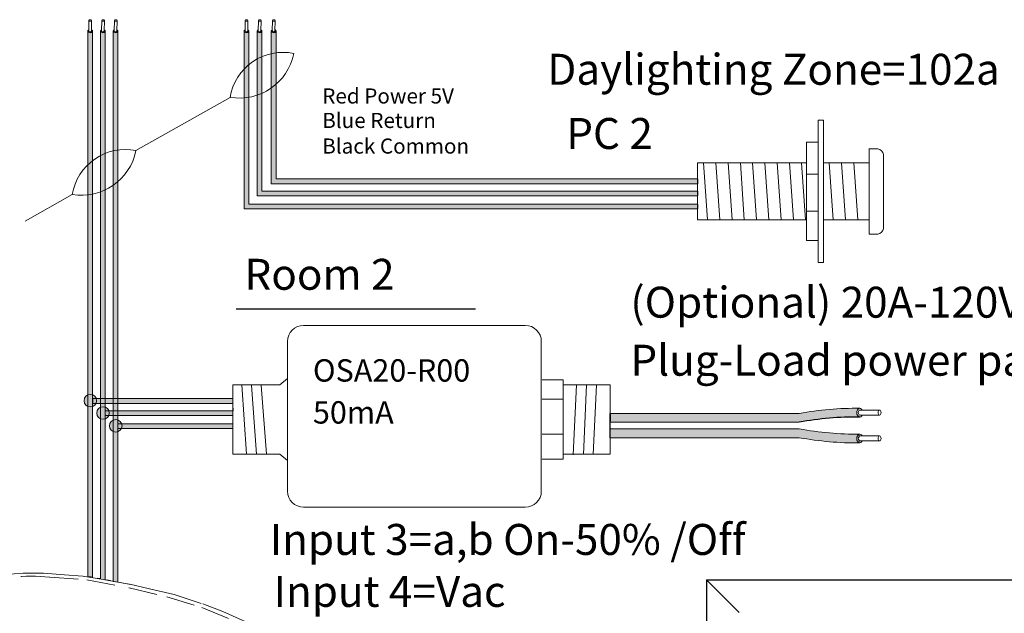
# Model space of a CAD drawing. Units: inches. Extents: x 395.1 to 467.5, y 122.1 to 162.5.
# Drawn here: x 412.2 to 420.8, y 139.9 to 145.1 of the extents above; entities that cross this region are included whole.
import ezdxf

# ---------------------------------------------------------------- set-up
doc = ezdxf.new("R2010")
doc.units = ezdxf.units.IN
doc.header["$MEASUREMENT"] = 0
doc.linetypes.add('BORDER2', pattern=[0.875, 0.25, -0.125, 0.25, -0.125, 0, -0.125])
for name, color, linetype in [('1', 7, 'Continuous'), ('DIM', 6, 'Continuous'), ('PLATE', 1, 'Continuous'), ('TXT', 7, 'Continuous'), ('Unused 2', 1, 'BORDER2')]:
    doc.layers.add(name, color=color, linetype=linetype)
doc.styles.add('SIMPLEX', font='SIMPLEX')

msp = doc.modelspace()

# ---------------------------------------------------------------- hatches: boundary and pattern name
at = {"layer": '1'}
h = msp.add_hatch(color=1, dxfattribs=at)
edge = h.paths.add_edge_path()
edge.add_line((414.1442374795769, 144.9849230190127), (414.1442374795769, 143.4301081177921))
edge.add_line((414.1442374795769, 143.4301081177921), (418.1044748970692, 143.4301081177921))
edge.add_line((418.1044748970692, 143.4301081177921), (418.1044748970692, 143.4712749176934))
edge.add_line((418.1044748970692, 143.4712749176934), (414.1854042794782, 143.4712749176934))
edge.add_line((414.1854042794782, 143.4712749176934), (414.1854042794782, 144.9849230190127))
edge.add_arc((414.1648208795276, 144.9908756184523), 0.02142684749605372, 196.129561362024, 343.870438637976, ccw=False)
h = msp.add_hatch(color=150, dxfattribs=at)
edge = h.paths.add_edge_path()
edge.add_line((414.2592593042692, 143.5418328147585), (418.1044748970692, 143.5418328147585))
edge.add_line((418.1044748970692, 143.5418328147585), (418.1044748970692, 143.5829996146598))
edge.add_line((418.1044748970692, 143.5829996146598), (414.3004261041706, 143.5829996146598))
edge.add_line((414.3004261041706, 143.5829996146598), (414.3004261041706, 144.9849230190127))
edge.add_arc((414.2798427042199, 144.9908756184523), 0.02142684749605372, 196.129561362024, 343.870438637976, ccw=False)
edge.add_line((414.2592593042692, 144.9849230190127), (414.2592593042692, 143.5418328147585))
h = msp.add_hatch(color=250, dxfattribs=at)
edge = h.paths.add_edge_path()
edge.add_line((414.3822559754736, 144.9849230190127), (414.3822559754736, 143.649483431673))
edge.add_line((414.3822559754736, 143.649483431673), (418.1044748970692, 143.649483431673))
edge.add_line((418.1044748970692, 143.649483431673), (418.1044748970692, 143.6906502315744))
edge.add_line((418.1044748970692, 143.6906502315744), (414.4234227753749, 143.6906502315744))
edge.add_line((414.4234227753749, 143.6906502315744), (414.4234227753749, 144.9849230190127))
edge.add_arc((414.4028393754243, 144.9908756184523), 0.02142684749605372, 196.129561362024, 343.870438637976, ccw=False)
h = msp.add_hatch(color=1, dxfattribs=at)
edge = h.paths.add_edge_path()
edge.add_arc((412.8010421676258, 141.7517256455953), 0.05471593088614712, 0, 360)
at = {"layer": '1', "lineweight": 15}
for color, points in [(1, [(412.8205673640027, 141.7288258263618), (414.0474696482452, 141.7288258263618), (414.0474696482452, 141.7699926262631), (412.8205673640027, 141.7699926262631)]), (150, [(412.931755127872, 141.6211752094472), (414.0474696482452, 141.6211752094472), (414.0474696482452, 141.6623420093485), (412.931755127872, 141.6623420093485)]), (250, [(413.0429428917412, 141.5094505124808), (414.0474696482452, 141.5094505124808), (414.0474696482452, 141.5506173123821), (413.0429428917412, 141.5506173123821)])]:
    msp.add_hatch(color=color, dxfattribs=at).paths.add_polyline_path(points)
at = {"layer": '1', "lineweight": 0}
h = msp.add_hatch(color=150, dxfattribs=at)
edge = h.paths.add_edge_path()
edge.add_arc((412.9122299314951, 141.6440750286807), 0.05471593088614712, 0, 360)
at = {"layer": '1'}
h = msp.add_hatch(color=150, dxfattribs=at)
edge = h.paths.add_edge_path()
edge.add_line((417.3392677601904, 141.5635744940243), (418.9938835181114, 141.5635744940243))
edge.add_arc((419.4995373679001, 138.7989558221104), 2.810480780382746, 89.54714828219892, 100.36493733332958, ccw=False)
edge.add_arc((419.537113825831, 141.6476841322588), 0.04129925607587588, 111.83904331330169, 248.16095668669828, ccw=False)
edge.add_arc((419.4995373679001, 138.8756264495492), 2.810480780382746, 89.54714828219889, 100.3649373333342)
edge.add_line((418.9938835181111, 141.640245121463), (417.3392677601904, 141.640245121463))
edge.add_line((417.3392677601904, 141.640245121463), (417.3392677601904, 141.5635744940243))
at = {"layer": '1', "lineweight": 0}
h = msp.add_hatch(color=250, dxfattribs=at)
edge = h.paths.add_edge_path()
edge.add_arc((413.0234176953644, 141.5323503317143), 0.05471593088614712, 0, 360)
at = {"layer": '1'}
h = msp.add_hatch(color=150, dxfattribs=at)
edge = h.paths.add_edge_path()
edge.add_arc((419.4995373679001, 144.269906839448), 2.810480780382746, 259.6350626666693, 270.4528517178011)
edge.add_arc((419.537113825831, 141.4211785292996), 0.04129925607587588, 111.8390433133017, 248.1609566866983)
edge.add_arc((419.4995373679001, 144.1932362120093), 2.810480780382746, 259.6350626666657, 270.4528517178011, ccw=False)
edge.add_line((418.9938835181111, 141.4286175400954), (417.3392677601904, 141.4286175400954))
edge.add_line((417.3392677601904, 141.4286175400954), (417.3392677601904, 141.5052881675342))
edge.add_line((417.3392677601904, 141.5052881675342), (418.9938835181113, 141.5052881675341))
at = {"layer": 'TXT'}
h = msp.add_hatch(color=1, dxfattribs=at)
edge = h.paths.add_edge_path()
edge.add_line((412.8205673640027, 144.9849230190127), (412.8205673640027, 140.2091869525612))
edge.add_line((412.8205673640027, 140.2091869525612), (412.7794005641013, 140.2163289161703))
edge.add_line((412.7794005641013, 140.2163289161703), (412.7794005641013, 144.9849230190127))
edge.add_arc((412.799983964052, 144.9908756184523), 0.02142684749605372, 196.129561362024, 343.870438637976)
h = msp.add_hatch(color=150, dxfattribs=at)
edge = h.paths.add_edge_path()
edge.add_line((412.931755127872, 144.9849230190127), (412.931755127872, 140.1898971616316))
edge.add_line((412.931755127872, 140.1898971616316), (412.8905883279706, 140.1970391252408))
edge.add_line((412.8905883279706, 140.1970391252408), (412.8905883279706, 144.9849230190127))
edge.add_arc((412.9111717279213, 144.9908756184523), 0.02142684749605372, 196.129561362024, 343.870438637976)
h = msp.add_hatch(color=250, dxfattribs=at)
edge = h.paths.add_edge_path()
edge.add_line((413.0017760918399, 144.9849230190127), (413.0017760918399, 140.1775872341412))
edge.add_line((413.0017760918399, 140.1775872341412), (413.0429428917412, 140.1682949980804))
edge.add_line((413.0429428917412, 140.1682949980804), (413.0429428917412, 144.9849230190127))
edge.add_arc((413.0223594917906, 144.9908756184523), 0.02142684749605372, 196.129561362024, 343.870438637976, ccw=False)

# ---------------------------------------------------------------- linework, layer by layer
at = {"color": 0, "lineweight": 15}
for p, q in [((412.7794005641013, 144.9849230190127), (412.7794005641013, 140.2163289161703)), ((412.8205673640027, 144.9849230190127), (412.8205673640027, 140.2091869525612)), ((412.8905883279706, 144.9849230190127), (412.8905883279706, 140.1970391252408)), ((412.931755127872, 144.9849230190127), (412.931755127872, 140.1898971616316)), ((413.0017760918399, 144.9849230190127), (413.0017760918399, 140.1775872341412)), ((413.0429428917412, 144.9849230190127), (413.0429428917412, 140.1682949980804)), ((414.1442374795769, 144.9849230190127), (414.1442374795769, 143.4301081177921)), ((414.1854042794782, 144.9849230190127), (414.1854042794782, 143.4712749176934)), ((414.2592593042692, 144.9849230190127), (414.2592593042692, 143.5418328147585)), ((414.3004261041706, 144.9849230190127), (414.3004261041706, 143.5829996146598)), ((414.3822559754736, 144.9849230190127), (414.3822559754736, 143.649483431673)), ((414.4234227753749, 144.9849230190127), (414.4234227753749, 143.6906502315744)), ((414.3822559754736, 143.649483431673), (418.1044748970692, 143.649483431673)), ((414.4234227753749, 143.6906502315744), (418.1044748970692, 143.6906502315744)), ((414.2592593042692, 143.5418328147585), (418.1044748970692, 143.5418328147585)), ((414.3004261041706, 143.5829996146598), (418.1044748970692, 143.5829996146598)), ((414.1854042794782, 143.4712749176934), (418.1044748970692, 143.4712749176934)), ((414.1442374795769, 143.4301081177921), (418.1044748970692, 143.4301081177921)), ((412.8205673640027, 141.7699926262631), (414.0474696482452, 141.7699926262631)), ((412.8205673640027, 141.7288258263618), (414.0474696482452, 141.7288258263618)), ((412.931755127872, 141.6623420093485), (414.0474696482452, 141.6623420093485)), ((412.931755127872, 141.6211752094472), (414.0474696482452, 141.6211752094472)), ((413.0429428917412, 141.5506173123821), (414.0474696482452, 141.5506173123821)), ((413.0429428917412, 141.5094505124808), (414.0474696482452, 141.5094505124808))]:
    msp.add_line(p, q, dxfattribs=at)
for p, q in [((417.3413467986858, 141.5458260206045), (417.3416123871656, 141.5890988909371)), ((417.3413467986858, 141.5458260206045), (417.3416123871656, 141.5890988909371)), ((417.3413467986858, 141.4925906516765), (417.3413467986858, 141.5431731296588)), ((417.3413467986858, 141.4925906516765), (417.3413467986858, 141.5431731296588))]:
    msp.add_line(p, q)
at = {"color": 7}
msp.add_line((417.3413506356385, 141.6194979666602), (417.3413506356385, 141.5922428145443), dxfattribs=at)
at = {"layer": '1', "color": 7, "lineweight": 18}
for p, q in [((413.2001397585119, 143.9380793923838), (414.0219248118512, 144.4043166267273)), ((412.2326573306266, 143.3218462318358), (412.6430411844283, 143.554676255013))]:
    msp.add_line(p, q, dxfattribs=at)
at = {"layer": '1', "color": 0, "linetype": 'ByBlock', "lineweight": 18}
for p, q in [((419.1584105763372, 142.95998245827), (419.1584105763372, 144.2051983631392)), ((419.2056136127196, 142.95998245827), (419.2056136127196, 144.2051983631392)), ((419.0570701855783, 144.0119702508405), (419.1584105763372, 144.0119702508405)), ((419.0570701855783, 143.1532105705687), (419.0570701855783, 144.0119702508405)), ((419.6044748970692, 143.2075904107046), (419.6044748970692, 143.9575904107046)), ((419.6044748970692, 143.954101216359), (419.6794748970692, 143.954101216359)), ((419.7294748970692, 143.2575904107045), (419.7294748970692, 143.9041012163591)), ((418.1044748970692, 143.3325904107046), (418.1044748970692, 143.8325904107046)), ((418.1044748970692, 143.8325904107046), (419.0570701855783, 143.8325904107046)), ((419.2056136127196, 143.8325904107046), (419.6044748970692, 143.8325904107046)), ((419.6044748970692, 143.3325904107046), (419.6044748970692, 143.8325904107046)), ((419.0570701855783, 143.7318400877572), (419.1584105763372, 143.7318400877572)), ((419.0570701855783, 143.4103792448745), (419.1584105763372, 143.4103792448745)), ((419.0570701855783, 143.3325904107046), (418.1044748970692, 143.3325904107046)), ((419.6044748970692, 143.3325904107046), (419.2056136127196, 143.3325904107046)), ((419.6044748970692, 143.2075904107046), (419.6794748970692, 143.2075904107046)), ((419.0570701855783, 143.1532105705687), (419.1584105763372, 143.1532105705687))]:
    msp.add_line(p, q, dxfattribs=at)
at = {"layer": '1', "color": 0, "lineweight": 18}
for p, q in [((419.1584105763372, 144.2051983631392), (419.2056136127196, 144.2051983631392)), ((419.1584105763372, 142.95998245827), (419.2056136127196, 142.95998245827))]:
    msp.add_line(p, q, dxfattribs=at)
at = {"layer": '1', "color": 253, "linetype": 'ByBlock', "lineweight": 5}
for p, q in [((418.1580004166634, 143.8325904107046), (418.1924255489338, 143.3325904107046)), ((418.2650514558519, 143.8325904107046), (418.2994765881223, 143.3325904107046)), ((418.3721024950404, 143.8325904107046), (418.4065276273108, 143.3325904107046)), ((418.4791535342289, 143.8325904107046), (418.5135786664993, 143.3325904107046)), ((418.5862045734174, 143.8325904107046), (418.6206297056877, 143.3325904107046)), ((418.6932556126059, 143.8325904107046), (418.7276807448762, 143.3325904107046)), ((418.8003066517944, 143.8325904107046), (418.8347317840647, 143.3325904107046)), ((418.9073576909828, 143.8325904107046), (418.9417828232532, 143.3325904107046)), ((419.0144087301713, 143.8325904107046), (419.0488338624417, 143.3325904107046)), ((419.2552735683455, 143.8325904107046), (419.2896987006158, 143.3325904107046)), ((419.362324607534, 143.8325904107046), (419.3967497398042, 143.3325904107046)), ((419.4693756467225, 143.8325904107046), (419.5038007789927, 143.3325904107046))]:
    msp.add_line(p, q, dxfattribs=at)
at = {"layer": '1', "color": 0}
for p, q in [((418.1044748970692, 143.6906502315744), (418.1044748970692, 143.649483431673)), ((418.1044748970692, 143.5829996146598), (418.1044748970692, 143.5418328147585)), ((418.1044748970692, 143.4712749176934), (418.1044748970692, 143.4301081177921)), ((412.8205673640027, 141.7699926262631), (412.8205673640027, 141.7288258263618)), ((414.0474696482452, 141.6872455321399), (414.0474696482452, 141.6640892071954)), ((417.3413467986858, 141.6310677748925), (417.3413467986858, 141.5735648043134)), ((417.3413467986858, 141.4723470888668), (417.3413467986858, 141.5298500594459))]:
    msp.add_line(p, q, dxfattribs=at)
at = {"layer": '1', "color": 3}
msp.add_line((414.0753596052496, 142.5561893644066), (416.1643573450249, 142.5561893644066), dxfattribs=at)
at = {"layer": '1', "lineweight": 20}
for p, q in [((414.4580520360997, 141.8913910957704), (414.5239833915693, 141.9454176205674)), ((416.7485297342391, 141.9330602947718), (416.9309459856254, 141.9330602947718)), ((416.9309459856254, 141.9330602947718), (416.9309459856254, 141.241645765278)), ((414.4580520360997, 141.8913910957704), (414.0474696482452, 141.8913910957704)), ((414.0474696482452, 141.8913910957704), (414.0474696482452, 141.2833149642794)), ((416.9307644108312, 141.8913910957704), (417.3413467986858, 141.8913910957704)), ((417.3413467986858, 141.8913910957704), (417.3413467986857, 141.2833149642794)), ((416.9309459856254, 141.7655839816657), (416.7468703870052, 141.7655839816657)), ((416.9309459856254, 141.460782671807), (416.7468703870052, 141.460782671807)), ((414.4580520360997, 141.2833149642794), (414.0474696482452, 141.2833149642794)), ((414.4580520360997, 141.2833149642794), (414.5239833915693, 141.2292884394824)), ((416.9309459856254, 141.241645765278), (416.7468703870052, 141.241645765278)), ((416.9307644108312, 141.2833149642794), (417.3413467986857, 141.2833149642794))]:
    msp.add_line(p, q, dxfattribs=at)
at = {"layer": '1', "color": 253, "lineweight": 5}
for p, q in [((414.124376962509, 141.8905526550691), (414.1648167778231, 141.2833149642794)), ((414.2082968858046, 141.889080375713), (414.2527608421724, 141.2833149642794)), ((414.2936890884562, 141.889080375713), (414.3398934439462, 141.2833149642794)), ((417.0489230029849, 141.8913910957704), (417.018275462166, 141.2779981765787)), ((417.1360556047585, 141.8913910957704), (417.1077900470146, 141.2815316470332)), ((417.2239996691078, 141.8913910957704), (417.1925933379238, 141.2827094705181))]:
    msp.add_line(p, q, dxfattribs=at)
at = {"layer": '1', "color": 0, "lineweight": 15}
for p, q in [((412.931755127872, 141.6623420093485), (412.931755127872, 141.6211752094472)), ((414.0474696482452, 141.6266920601255), (414.0474696482452, 141.6035357351809)), ((414.0474696482452, 141.5638469180819), (414.0474696482452, 141.5406905931373)), ((413.0429428917412, 141.5506173123821), (413.0429428917412, 141.5094505124808))]:
    msp.add_line(p, q, dxfattribs=at)
at = {"layer": '1', "color": 7}
for p, q in [((417.3392677601904, 141.640245121463), (417.3392677601904, 141.5635744940243)), ((417.3392677601904, 141.5052881675342), (417.3392677601904, 141.4286175400954))]:
    msp.add_line(p, q, dxfattribs=at)
at = {"layer": '1', "color": 7, "lineweight": 20}
for p, q in [((412.7794005641013, 140.2163289161703), (412.8102756640274, 140.2109724434635)), ((412.8627913870033, 140.2018615729732), (412.8936664869293, 140.1965051002663)), ((412.9461822099053, 140.1872726546485), (412.9770573098313, 140.1803034776028))]:
    msp.add_line(p, q, dxfattribs=at)
at = {"layer": '1', "color": 0, "lineweight": 20}
for p, q in [((413.0017210920306, 140.1723665480079), (413.024877416975, 140.1683491934778)), ((413.0017210920306, 140.1723665480079), (413.024877416975, 140.1683491934778)), ((413.064264209207, 140.1615160406101), (413.0874205341515, 140.1574986860799)), ((413.064264209207, 140.1615160406101), (413.0874205341515, 140.1574986860799)), ((413.1268073263835, 140.1506655332122), (413.1499636513279, 140.1464060170547))]:
    msp.add_line(p, q, dxfattribs=at)
at = {"layer": '1', "lineweight": 20}
msp.add_lwpolyline([(416.7407089239312, 142.2702062005826), (416.7407089239312, 140.9616347295817, -0.4142135623730984), (416.6000839239312, 140.8210097295817), (414.6646083915693, 140.8210097295817, -0.4142135623730981), (414.5239833915693, 140.9616347295817), (414.5239833915693, 142.2702062005826, -0.4142135623730939), (414.6646083915693, 142.4108312005826), (416.6000839239312, 142.4108312005826, -0.4142135623730961)], format="xyb", close=True, dxfattribs=at)
at = {"layer": '1', "color": 0, "lineweight": 0}
for centre in [(412.8010421676258, 141.7517256455953), (412.9122299314951, 141.6440750286807), (413.0234176953644, 141.5323503317143)]:
    msp.add_circle(centre, 0.05471593088614712, dxfattribs=at)
for centre in [(412.799983964052, 144.9908756184523), (412.9111717279213, 144.9908756184523), (413.0223594917906, 144.9908756184523), (414.1648208795276, 144.9908756184523), (414.2798427042199, 144.9908756184523), (414.4028393754243, 144.9908756184523)]:
    msp.add_arc(centre, 0.02142684749605372, 196.129561362024, 343.870438637976, dxfattribs=at)
at = {"layer": '1', "color": 7, "lineweight": 18}
for centre, radius, start, end in [((414.4849343981593, 144.3279907337674), 0.4692584777596935, 78.43346892672187, 170.6391307575416), ((414.1020262115081, 144.8843701266207), 0.4866904529440377, 260.5269383394476, 348.5456613448225), ((413.1060507707364, 143.4783503620532), 0.4692584777596935, 78.43346892672187, 170.6391307575416), ((412.7231425840851, 144.0347297549064), 0.4866904529440377, 260.5269383394476, 348.5456613448225)]:
    msp.add_arc(centre, radius, start, end, dxfattribs=at)
at = {"layer": '1', "color": 0, "linetype": 'ByBlock', "lineweight": 18}
for centre, start, end in [((419.6619458515833, 143.8865721708731), 14.55155882524394, 75.44844117475606), ((419.6619458515833, 143.2751194561906), 284.5515588251988, 345.4484411746657)]:
    msp.add_arc(centre, 0.06976703677163644, start, end, dxfattribs=at)
at = {"layer": '1', "color": 0, "lineweight": 15}
for centre in [(419.537113825831, 141.6476841322588), (419.537113825831, 141.4211785292996)]:
    msp.add_arc(centre, 0.04129925607587588, 111.8390433133017, 248.1609566866983, dxfattribs=at)
at = {"layer": 'DIM', "color": 0, "linetype": 'Continuous', "lineweight": 5}
msp.add_line((418.4700969769445, 139.8988676226811), (418.1824760933986, 140.1844878677733), dxfattribs=at)
at = {"layer": 'PLATE', "color": 0, "linetype": 'Continuous'}
for q in [(418.1824760933986, 133.8588720705779), (421.9503218997462, 140.1844878677733)]:
    msp.add_line((418.1824760933986, 140.1844878677733), q, dxfattribs=at)
at = {"layer": 'TXT', "lineweight": 0}
for p, q in [((412.7881368145528, 144.9846317396604), (412.7897630771877, 145.076244774898)), ((412.8113228296439, 144.9842201546725), (412.8129490922788, 145.0758331899102)), ((412.8993245784221, 144.9846317396604), (412.900950841057, 145.076244774898)), ((412.9225105935132, 144.9842201546725), (412.924136856148, 145.0758331899102)), ((413.0105123422914, 144.9846317396604), (413.0121386049263, 145.076244774898)), ((413.0336983573824, 144.9842201546725), (413.0353246200173, 145.0758331899102)), ((414.1529737300284, 144.9846317396604), (414.1545999926633, 145.076244774898)), ((414.1761597451194, 144.9842201546725), (414.1777860077543, 145.0758331899102)), ((414.2679955547208, 144.9846317396604), (414.2696218173556, 145.076244774898)), ((414.2911815698118, 144.9842201546725), (414.2928078324467, 145.0758331899102)), ((414.3909922259251, 144.9846317396604), (414.39261848856, 145.076244774898)), ((414.4141782410161, 144.9842201546725), (414.415804503651, 145.0758331899102))]:
    msp.add_line(p, q, dxfattribs=at)
at = {"layer": 'TXT', "lineweight": 15}
for p, q in [((419.5224424128126, 141.67012562495), (419.6948979612854, 141.67012562495)), ((417.3392677601904, 141.640245121463), (418.9938835181111, 141.640245121463)), ((417.3392677601904, 141.5635744940243), (418.9938835181114, 141.5635744940243)), ((419.5224424128126, 141.6264794676205), (419.6948979612854, 141.6264794676205)), ((417.3392677601904, 141.5052881675342), (418.9938835181113, 141.5052881675341)), ((417.3392677601904, 141.4286175400954), (418.9938835181111, 141.4286175400954)), ((419.5224424128126, 141.4436200219909), (419.6948979612854, 141.4436200219909)), ((419.5224424128126, 141.3999738646613), (419.6948979612854, 141.3999738646613))]:
    msp.add_line(p, q, dxfattribs=at)
at = {"layer": 'TXT', "color": 7}
msp.add_line((417.3392677601904, 141.640245121463), (417.3392677601904, 141.5635744940243), dxfattribs=at)
at = {"layer": 'TXT', "lineweight": 15}
for centre, start, end in [((419.4995373679001, 138.8756264495492), 89.54714828219889, 100.3649373333342), ((419.4995373679001, 144.269906839448), 259.6350626666693, 270.4528517178011), ((419.4995373679001, 144.1932362120093), 259.6350626666658, 270.4528517178011)]:
    msp.add_arc(centre, 2.810480780382746, start, end, dxfattribs=at)
at = {"layer": 'TXT'}
msp.add_arc((419.4995373679001, 138.7989558221104), 2.810480780382746, 89.54714828219889, 100.3649373333296, dxfattribs=at)
at = {"layer": 'TXT', "lineweight": 0}
for centre in [(412.8013560847333, 145.0760389824041), (412.9125438486026, 145.0760389824041), (413.0237316124719, 145.0760389824041), (414.1661930002089, 145.0760389824041), (414.2812148249012, 145.0760389824041), (414.4042114961056, 145.0760389824041)]:
    msp.add_ellipse(centre, major_axis=(0.01159300754550235, -0.0002057924939278921), ratio=0.617886178861725, dxfattribs=at)
for centre, major_axis, ratio, start_param, end_param in [((412.8000298325242, 144.9837050058346), (0.0203455228384663, -0.0009557731874418143), 0.6642133286143088, -4.087015635558576, 0.9846717716326161), ((412.7997188756423, 144.9840876482879), (0.01158206108941958, -0.0005440913724591603), 0.617886178861725, 3.141592653589793, 6.283185307179586), ((412.9112175963934, 144.9837050058346), (0.0203455228384663, -0.0009557731874418143), 0.6642133286143088, -4.087015635558576, 0.9846717716326161), ((412.9109066395116, 144.9840876482879), (0.01158206108941958, -0.0005440913724591603), 0.617886178861725, 3.141592653589793, 6.283185307179586), ((413.0224053602627, 144.9837050058346), (0.0203455228384663, -0.0009557731874418143), 0.6642133286143088, -4.087015635558576, 0.9846717716326161), ((413.0220944033808, 144.9840876482879), (0.01158206108941958, -0.0005440913724591603), 0.617886178861725, 3.141592653589793, 6.283185307179586), ((414.1648667479997, 144.9837050058346), (0.0203455228384663, -0.0009557731874418143), 0.6642133286143088, -4.087015635558576, 0.9846717716326161), ((414.1645557911178, 144.9840876482879), (0.01158206108941958, -0.0005440913724591603), 0.617886178861725, 3.141592653589793, 6.283185307179586), ((414.2798885726921, 144.9837050058346), (0.0203455228384663, -0.0009557731874418143), 0.6642133286143088, -4.087015635558576, 0.9846717716326161), ((414.2795776158102, 144.9840876482879), (0.01158206108941958, -0.0005440913724591603), 0.617886178861725, 3.141592653589793, 6.283185307179586), ((414.4028852438964, 144.9837050058346), (0.0203455228384663, -0.000955773187441814), 0.6642133286143088, -4.087015635558576, 0.9846717716326161), ((414.4025742870145, 144.9840876482879), (0.01158206108941958, -0.0005440913724591603), 0.617886178861725, 3.141592653589793, 6.283185307179586)]:
    msp.add_ellipse(centre, major_axis=major_axis, ratio=ratio, start_param=start_param, end_param=end_param, dxfattribs=at)
at = {"layer": 'TXT', "lineweight": 15}
for centre, major_axis, ratio, start_param, end_param in [((419.521750483927, 141.6476841322588), (-9.389443848146684e-18, -0.03833531371936783), 0.6642133286143089, -4.087015635558576, 0.9846717716326161), ((419.5224424128126, 141.6483025462852), (-5.345112686870993e-18, -0.02182307866477284), 0.617886178861725, 3.141592653589793, 6.283185307179586), ((419.521750483927, 141.4211785292997), (-9.389443848146684e-18, -0.03833531371936783), 0.6642133286143089, -4.087015635558576, 0.9846717716326161)]:
    msp.add_ellipse(centre, major_axis=major_axis, ratio=ratio, start_param=start_param, end_param=end_param, dxfattribs=at)
for centre in [(419.6948979612854, 141.6483025462852), (419.6948979612854, 141.4217969433261)]:
    msp.add_ellipse(centre, major_axis=(-5.345112686870993e-18, -0.02182307866477284), ratio=0.617886178861725, dxfattribs=at)
at = {"layer": 'TXT'}
msp.add_ellipse((419.5224424128126, 141.4217969433261), major_axis=(-5.345112686870993e-18, -0.02182307866477284), ratio=0.617886178861725, start_param=3.141592653589793, end_param=6.283185307179586, dxfattribs=at)
at = {"layer": 'Unused 2', "color": 0, "lineweight": 20}
for points in [[(412.0573026396343, 140.233456116985), (412.2158992225919, 140.2452434122306), (412.3911324896076, 140.24471577702), (412.5772730609764, 140.2299505343605), (412.7350327985271, 140.2193910914785), (412.8948868967007, 140.1909010451533), (413.145327485688, 140.1474524997944), (413.3196102005788, 140.1081131260281), (413.5333140859964, 140.0572399374068), (413.7854499385408, 139.9751320114847), (413.9596382723511, 139.9097722292341), (414.1913887150358, 139.8036609529031), (414.3236817462674, 139.7374814037768), (414.5242725070957, 139.6285139768589), (414.6623528949445, 139.5355908805597), (414.7907641680195, 139.4261834581945), (414.8999122669901, 139.3193832002373), (414.9833639991005, 139.1978302839405), (415.0148895917726, 139.1360629505243), (415.0428137290631, 139.0523843082457), (415.0420845679196, 138.9942386727096), (415.0281741301264, 138.9407705984156), (414.9874217680511, 138.8733030948465)], [(412.4466389961447, 140.2104773304419), (412.770563884017, 140.1855785324228), (413.1396603612021, 140.1145443205847), (413.4697210712133, 140.0371144577887), (413.7768439887245, 139.9438464491379), (414.0073077521411, 139.8492749075129)]]:
    msp.add_lwpolyline(points, dxfattribs=at)
msp.add_arc((412.2765725181187, 138.6015577355909), 1.616526732337951, 84.03257683609776, 107.1400624963649, dxfattribs=at)

# ---------------------------------------------------------------- texts
at = {"linetype": 'Continuous', "lineweight": 9, "style": 'SIMPLEX'}
for s, p in [('Red Power 5V', (414.8270346795933, 144.3501438941713)), ('Blue Return', (414.8270346795933, 144.1362305256183)), ('Black Common', (414.8270346795933, 143.9122899679144))]:
    msp.add_text(s, height=0.1323794853775092, dxfattribs=at).set_placement(p)
at = {"layer": 'TXT', "linetype": 'Continuous', "style": 'SIMPLEX'}
for s, height, p in [('Daylighting Zone=102a', 0.270525, (416.7927383348356, 144.5142854442912)), ('PC 2', 0.270525, (416.9583095083211, 143.9528158449498)), ('Room 2', 0.270525, (414.1475535026881, 142.7219740137668)), ('(Optional) 20A-120VAC', 0.270525, (417.5185206775685, 142.4779687802587)), ('Plug-Load power pack ', 0.270525, (417.5185206775685, 141.9706576873114)), ('OSA20-R00', 0.1956067222117434, (414.7456795716409, 141.9188092307354)), ('50mA', 0.1956067222117434, (414.7456795716409, 141.5519911546498)), ('Input 3=a,b On-50% /Off ', 0.270525, (414.3686289481839, 140.403698374601)), ('Input 4=Vac ', 0.270525, (414.4020750659143, 139.9495214301828))]:
    msp.add_text(s, height=height, dxfattribs=at).set_placement(p)

doc.saveas('drawing.dxf')
